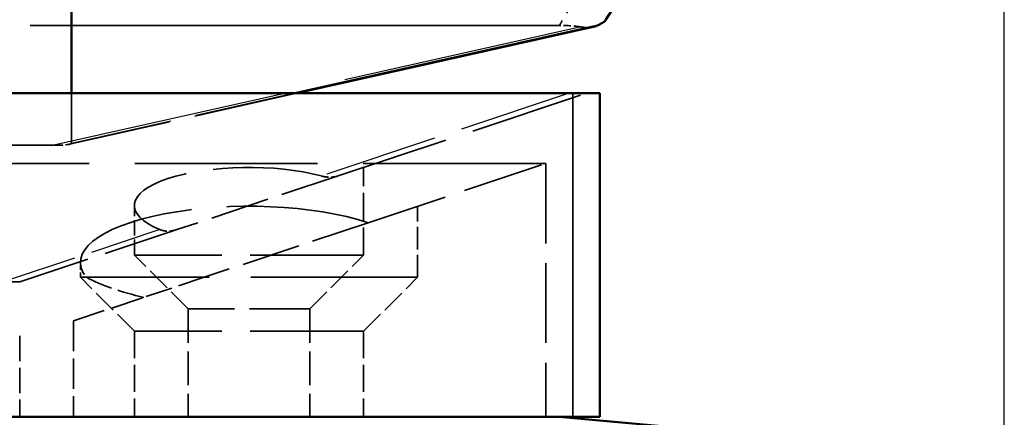
# Model space of a CAD drawing. Units: millimetres. Extents: x 50 to 2970, y 0 to 2100.
# Drawn here: x 967 to 1004, y 1282 to 1296 of the extents above; entities that cross this region are included whole.
import ezdxf

# ---------------------------------------------------------------- set-up
doc = ezdxf.new("R2010")
doc.units = ezdxf.units.MM
doc.header["$LTSCALE"] = 5
doc.linetypes.add('DASHED', pattern=[0.2067, 0.1654, -0.0413])
for name, color, linetype, lineweight in [('Bemaßung (ISO)', 7, 'Continuous', 25), ('Sichtbar (ISO)', 7, 'Continuous', 50), ('Sichtbar schmal (ISO)', 7, 'Continuous', 35), ('Verdeckt (ISO)', 7, 'DASHED', 35), ('Verdeckt schmal (ISO)', 7, 'DASHED', 25)]:
    doc.layers.add(name, color=color, linetype=linetype, lineweight=lineweight)
doc.styles.add('Notiztext (DIN)', font='isocpeur.ttf')
doc.dimstyles.new('Standard - inVENTer (DIN)', dxfattribs={"dimscale": 5, "dimtxt": 3.5, "dimasz": 2.5, "dimexe": 3.175, "dimexo": 0.8, "dimgap": 0.8, "dimtad": 1, "dimrnd": 1e-08, "dimtxsty": 'Notiztext (DIN)', "dimcen": 0.09, "dimdle": 10, "dimclrd": 256, "dimclre": 256, "dimclrt": 256, "dimadec": 0, "dimazin": 0, "dimtfac": 1, "dimtdec": 1, "dimtmove": 0, "dimatfit": 3, "dimfxl": 1, "dimtolj": 1, "dimlwd": -1, "dimlwe": -1, "dimarcsym": 0})

# ---------------------------------------------------------------- blocks, each defined once
blk = doc.blocks.new('*D6')
at = {"layer": 'Bemaßung (ISO)', "transparency": 16777216}
for p, q in [((823.62, 1278.046), (823.62, 1380.086)), ((1003.62, 1278.046), (1003.62, 1380.086)), ((836.12, 1364.211), (991.12, 1364.211))]:
    blk.add_line(p, q, dxfattribs=at)
for points in [[(836.12, 1366.295), (836.12, 1362.128), (823.62, 1364.211)], [(991.12, 1366.295), (991.12, 1362.128), (1003.62, 1364.211)]]:
    blk.add_solid(points, dxfattribs=at)
at = {"layer": 'Defpoints', "color": 0, "transparency": 16777216}
for p in [(1003.62, 1364.211), (823.62, 1274.046), (1003.62, 1274.046)]:
    blk.add_point(p, dxfattribs=at)
at = {"layer": 'Bemaßung (ISO)', "transparency": 16777216, "insert": (898.745, 1385.711), "char_height": 17.5, "attachment_point": 1, "style": 'Notiztext (DIN)'}
blk.add_mtext('\\A1;180', dxfattribs=at)

msp = doc.modelspace()

# ---------------------------------------------------------------- linework, layer by layer
at = {"layer": 'Sichtbar (ISO)'}
for p, q in [((969.046, 1293.546), (969.046, 1305.141)), ((988.838, 1296.257), (990.614, 1299.091)), ((988.38, 1296.015), (977.386, 1293.546)), ((839.62, 1293.546), (987.62, 1293.546)), ((988.62, 1293.546), (987.62, 1293.546)), ((988.62, 1293.546), (988.62, 1281.546)), ((839.62, 1281.546), (987.62, 1281.546)), ((1001.277, 1280.259), (987.12, 1281.546)), ((987.62, 1281.546), (988.62, 1281.546))]:
    msp.add_line(p, q, dxfattribs=at)
for centre, major_axis, ratio, start_param, end_param in [((985.952, 1295.417), (-2.893, -0.869), 0.087009, 2.692112, 3.115454), ((987.485, 1297.864), (1.211, -1.71), 0.632501, 6.025273, 6.190646)]:
    msp.add_ellipse(centre, major_axis=major_axis, ratio=ratio, start_param=start_param, end_param=end_param, dxfattribs=at)
at = {"layer": 'Sichtbar schmal (ISO)'}
for p, q in [((977.261, 1293.546), (988.591, 1296.091)), ((987.62, 1281.546), (987.62, 1293.546)), ((987.029, 1281.546), (1001.186, 1280.259))]:
    msp.add_line(p, q, dxfattribs=at)
at = {"layer": 'Verdeckt (ISO)', "ltscale": 23.704063}
msp.add_line((987.114, 1296.067), (840.125, 1296.067), dxfattribs=at)
at = {"layer": 'Verdeckt (ISO)', "ltscale": 4.674097}
msp.add_line((977.386, 1293.546), (968.964, 1291.655), dxfattribs=at)
at = {"layer": 'Verdeckt (ISO)', "ltscale": 5.727778}
msp.add_line((969.046, 1291.702), (969.046, 1293.546), dxfattribs=at)
at = {"layer": 'Verdeckt (ISO)', "ltscale": 5.089399}
msp.add_line((978.924, 1290.481), (988.12, 1293.546), dxfattribs=at)
at = {"layer": 'Verdeckt (ISO)', "ltscale": 3.110631}
msp.add_line((960.22, 1291.621), (968.386, 1291.621), dxfattribs=at)
at = {"layer": 'Verdeckt (ISO)', "ltscale": 8.190095}
msp.add_line((986.62, 1290.938), (965.12, 1290.938), dxfattribs=at)
at = {"layer": 'Verdeckt (ISO)', "ltscale": 1.237953}
msp.add_line((979.87, 1287.546), (979.87, 1290.796), dxfattribs=at)
at = {"layer": 'Verdeckt (ISO)', "ltscale": 3.6422}
msp.add_line((980.039, 1288.745), (986.62, 1290.938), dxfattribs=at)
at = {"layer": 'Verdeckt (ISO)', "ltscale": 3.577612}
msp.add_line((986.62, 1290.938), (986.62, 1281.546), dxfattribs=at)
at = {"layer": 'Verdeckt (ISO)', "ltscale": 2.655055}
msp.add_line((978.924, 1290.481), (972.947, 1288.489), dxfattribs=at)
at = {"layer": 'Verdeckt (ISO)', "ltscale": 0.698289}
msp.add_line((971.37, 1287.546), (971.37, 1289.38), dxfattribs=at)
at = {"layer": 'Verdeckt (ISO)', "ltscale": 1.004402}
msp.add_line((981.87, 1286.718), (981.87, 1289.355), dxfattribs=at)
at = {"layer": 'Verdeckt (ISO)', "ltscale": 3.22549}
msp.add_line((967.12, 1286.546), (972.947, 1288.489), dxfattribs=at)
at = {"layer": 'Verdeckt (ISO)', "ltscale": 2.627094}
msp.add_line((980.039, 1288.745), (973.959, 1286.718), dxfattribs=at)
at = {"layer": 'Verdeckt (ISO)', "ltscale": 5.086114}
for p, q in [((979.87, 1287.546), (971.37, 1287.546)), ((979.87, 1284.718), (971.37, 1284.718))]:
    msp.add_line(p, q, dxfattribs=at)
at = {"layer": 'Verdeckt (ISO)', "ltscale": 1.077359}
for p, q in [((973.37, 1285.546), (971.37, 1287.546)), ((977.87, 1285.546), (979.87, 1287.546)), ((971.37, 1284.718), (969.37, 1286.718)), ((979.87, 1284.718), (981.87, 1286.718))]:
    msp.add_line(p, q, dxfattribs=at)
at = {"layer": 'Verdeckt (ISO)', "ltscale": 0.210779}
msp.add_line((969.37, 1286.718), (969.37, 1287.272), dxfattribs=at)
at = {"layer": 'Verdeckt (ISO)', "ltscale": 7.479626}
msp.add_line((981.87, 1286.718), (969.37, 1286.718), dxfattribs=at)
at = {"layer": 'Verdeckt (ISO)', "ltscale": 1.218344}
msp.add_line((973.959, 1286.718), (971.726, 1285.974), dxfattribs=at)
at = {"layer": 'Verdeckt (ISO)', "ltscale": 0.389997}
msp.add_line((967.12, 1286.546), (966.487, 1286.546), dxfattribs=at)
at = {"layer": 'Verdeckt (ISO)', "ltscale": 1.442735}
msp.add_line((969.12, 1285.105), (971.726, 1285.974), dxfattribs=at)
at = {"layer": 'Verdeckt (ISO)', "ltscale": 2.692601}
msp.add_line((977.87, 1285.546), (973.37, 1285.546), dxfattribs=at)
at = {"layer": 'Verdeckt (ISO)', "ltscale": 1.523657}
for p, q in [((973.37, 1285.546), (973.37, 1281.546)), ((977.87, 1285.546), (977.87, 1281.546))]:
    msp.add_line(p, q, dxfattribs=at)
at = {"layer": 'Verdeckt (ISO)', "ltscale": 26.850508}
msp.add_line((858.12, 1285.105), (969.12, 1285.105), dxfattribs=at)
at = {"layer": 'Verdeckt (ISO)', "ltscale": 1.355466}
msp.add_line((969.12, 1285.105), (969.12, 1281.546), dxfattribs=at)
at = {"layer": 'Verdeckt (ISO)', "ltscale": 1.142718}
msp.add_line((967.12, 1284.546), (967.12, 1281.546), dxfattribs=at)
at = {"layer": 'Verdeckt (ISO)', "ltscale": 1.208077}
for p, q in [((971.37, 1284.718), (971.37, 1281.546)), ((979.87, 1284.718), (979.87, 1281.546))]:
    msp.add_line(p, q, dxfattribs=at)
at = {"layer": 'Verdeckt (ISO)', "ltscale": 0.333942}
msp.add_ellipse((985.952, 1295.417), major_axis=(-2.519, -0.316), ratio=0.225487, start_param=3.781523, end_param=4.204865, dxfattribs=at)
at = {"layer": 'Verdeckt (ISO)', "ltscale": 0.233267}
msp.add_ellipse((987.485, 1297.864), major_axis=(1.211, -1.71), ratio=0.632501, start_param=5.719215, end_param=6.025273, dxfattribs=at)
at = {"layer": 'Verdeckt (ISO)', "ltscale": 0.407229}
msp.add_ellipse((962.991, 1292.364), major_axis=(-6.055, 0.664), ratio=0.055064, start_param=2.676199, end_param=3.14763, dxfattribs=at)
at = {"layer": 'Verdeckt (ISO)', "ltscale": 4.873876}
msp.add_ellipse((975.62, 1289.38), major_axis=(4.25, 0), ratio=0.333333, start_param=0.89082, end_param=3.821569, dxfattribs=at)
at = {"layer": 'Verdeckt (ISO)', "ltscale": 6.404386}
msp.add_ellipse((975.62, 1287.272), major_axis=(6.25, 0), ratio=0.333333, start_param=0.785398, end_param=3.410539, dxfattribs=at)
at = {"layer": 'Verdeckt (ISO)', "ltscale": 1.218344}
msp.add_ellipse((975.62, 1288.122), major_axis=(7.216, 0), ratio=0.353553, start_param=3.724325, end_param=4.142541, dxfattribs=at)
at = {"layer": 'Verdeckt (ISO)', "ltscale": 0.34366}
msp.add_open_spline([(978.292, 1290.481), (978.409, 1290.45), (978.521, 1290.435), (978.728, 1290.435), (978.829, 1290.45), (978.924, 1290.481)], degree=3, knots=[0.25944659, 0.25944659, 0.25944659, 0.25944659, 0.30329572, 0.30329572, 0.34714485, 0.34714485, 0.34714485, 0.34714485], dxfattribs=at)
at = {"layer": 'Verdeckt (ISO)', "ltscale": 0.344934}
msp.add_open_spline([(972.947, 1288.489), (972.832, 1288.451), (972.719, 1288.431), (972.51, 1288.431), (972.409, 1288.451), (972.315, 1288.489)], degree=3, knots=[-0.36297914, -0.36297914, -0.36297914, -0.36297914, -0.31860549, -0.31860549, -0.27423185, -0.27423185, -0.27423185, -0.27423185], dxfattribs=at)
at = {"layer": 'Verdeckt schmal (ISO)', "ltscale": 1.510581}
msp.add_line((988.888, 1298.898), (987.114, 1296.067), dxfattribs=at)
at = {"layer": 'Verdeckt schmal (ISO)', "ltscale": 10.846611}
msp.add_line((987.93, 1296.01), (968.386, 1291.621), dxfattribs=at)
at = {"layer": 'Verdeckt schmal (ISO)', "ltscale": 4.559136}
msp.add_line((969.046, 1291.702), (977.261, 1293.546), dxfattribs=at)
at = {"layer": 'Verdeckt schmal (ISO)', "ltscale": 5.089399}
msp.add_line((987.487, 1293.546), (978.292, 1290.481), dxfattribs=at)
at = {"layer": 'Verdeckt schmal (ISO)', "ltscale": 3.22549}
msp.add_line((972.315, 1288.489), (966.487, 1286.546), dxfattribs=at)

# ---------------------------------------------------------------- dimensions: what is measured, and where the dimension line sits
at = {"layer": 'Bemaßung (ISO)'}
dim = msp.add_linear_dim(base=(1003.62, 1364.211), p1=(823.62, 1274.046), p2=(1003.62, 1274.046), angle=180, dimstyle='Standard - inVENTer (DIN)', override={"dimgap": 0.8, "dimdec": 2, "dimtol": 0, "dimlim": 0, "dimtp": 0, "dimtm": 0, "dimtdec": 1, "dimtofl": 0, "dimatfit": 1}, dxfattribs=at)
dim.commit()
dim.dimension.update_dxf_attribs({"geometry": '*D6', "text_midpoint": (913.62, 1364.211), "dimtype": 160})

doc.saveas('drawing.dxf')
